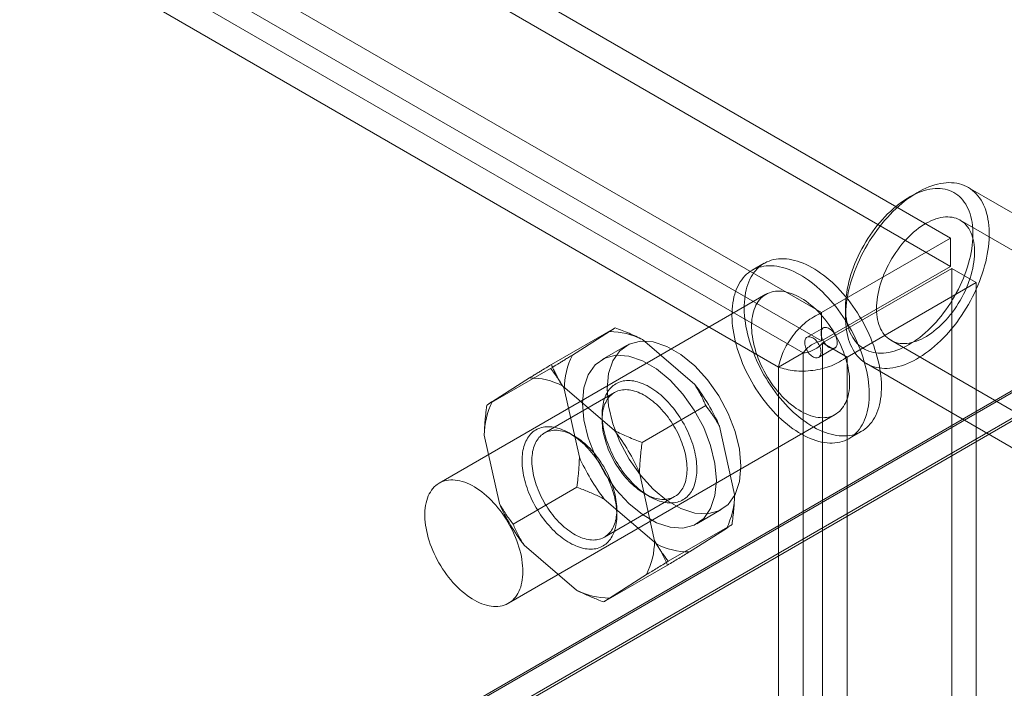
# Model space of a CAD drawing. Units: millimetres. Extents: x 54 to 2154, y 39 to 2327.
# Drawn here: x 2016 to 2048, y 1246 to 1267 of the extents above; entities that cross this region are included whole.
import ezdxf

# ---------------------------------------------------------------- set-up
doc = ezdxf.new("R2010")
doc.units = ezdxf.units.MM
doc.header["$LTSCALE"] = 2

msp = doc.modelspace()

# ---------------------------------------------------------------- linework, layer by layer
at = {"color": 7, "linetype": 'Continuous', "lineweight": 18}
for p, q in [((2046.245, 1260.383), (1872.902, 1360.452)), ((2046.245, 1259.465), (1872.902, 1359.534)), ((1868.713, 1358.034), (2042.056, 1257.965)), ((1868.713, 1357.115), (2042.056, 1257.046)), ((2041.457, 1256.657), (1868.675, 1356.402)), ((2040.661, 1256.198), (1867.88, 1355.943)), ((2064.738, 1264.957), (1945.202, 1195.95)), ((2064.844, 1264.957), (1945.255, 1195.919)), ((1946.05, 1195.46), (2066.435, 1264.957)), ((2064.738, 1264.063), (1945.202, 1195.056)), ((2064.716, 1264.051), (1945.975, 1195.503)), ((2054.35, 1257.68), (2046.819, 1262.027)), ((2045.169, 1261.864), (2044.903, 1261.711)), ((2057.325, 1254.75), (2046.559, 1260.965)), ((2046.245, 1260.383), (2042.056, 1257.965)), ((2046.245, 1259.465), (2046.245, 1260.383)), ((2040.2, 1259.568), (2039.802, 1259.338)), ((2046.245, 1259.465), (2042.056, 1257.046)), ((2042.093, 1256.981), (2046.283, 1259.4)), ((2046.283, 1259.4), (2047.078, 1258.941)), ((2046.283, 985.741), (2046.283, 1259.4)), ((2042.889, 1256.522), (2047.078, 1258.941)), ((2047.078, 985.282), (2047.078, 1258.941)), ((2040.252, 1258.559), (2029.646, 1252.436)), ((2042.056, 1257.046), (2042.056, 1257.965)), ((2042.835, 1258.128), (2042.835, 1257.822)), ((2035.355, 1257.476), (2033.287, 1256.282)), ((2033.971, 1256.588), (2035.176, 1257.349)), ((2042.118, 1257.471), (2041.587, 1257.165)), ((2035.73, 1256.901), (2034.934, 1256.442)), ((2036.246, 1257.092), (2037.94, 1255.638)), ((2042.093, 1256.981), (2042.889, 1256.522)), ((2042.093, 1256.981), (2042.093, 983.323)), ((2044.309, 1257.068), (2055.075, 1250.853)), ((2040.661, 1256.198), (2041.457, 1256.657)), ((2041.457, 983.647), (2041.457, 1256.657)), ((2041.962, 1256.515), (2042.493, 1256.821)), ((2042.889, 1256.522), (2042.889, 982.863)), ((2043.519, 1256.311), (2051.05, 1251.964)), ((2033.261, 1256.154), (2031.193, 1254.96)), ((2040.661, 983.187), (2040.661, 1256.198)), ((2031.373, 1255.088), (2032.577, 1255.848)), ((2033.647, 1255.592), (2035.341, 1254.138)), ((2035.338, 1255.375), (2033.057, 1254.059)), ((2034.197, 1253.274), (2033.707, 1255.489)), ((2038.3, 1254.948), (2036.232, 1253.754)), ((2031.895, 1248.539), (2042.502, 1254.662)), ((2034.934, 1254.666), (2034.934, 1254.483)), ((2031.598, 1251.774), (2031.109, 1253.989)), ((2034.032, 1253.962), (2033.873, 1254.054)), ((2038.746, 1254.283), (2039.236, 1252.068)), ((2042.952, 1253.882), (2043.35, 1254.112)), ((2036.148, 1252.782), (2036.637, 1250.568)), ((2034.112, 1252.303), (2032.044, 1251.109)), ((2036.312, 1252.095), (2036.471, 1252.003)), ((2036.697, 1250.465), (2035.003, 1251.919)), ((2035.007, 1250.681), (2037.287, 1251.998)), ((2035.411, 1251.391), (2035.411, 1251.574)), ((2038.009, 1251.115), (2038.804, 1251.575)), ((2039.151, 1251.097), (2037.083, 1249.903)), ((2038.972, 1250.969), (2037.767, 1250.208)), ((2034.098, 1248.965), (2032.405, 1250.419)), ((2037.057, 1249.775), (2034.989, 1248.581)), ((2036.373, 1249.469), (2035.169, 1248.708))]:
    msp.add_line(p, q, dxfattribs=at)
at = {"color": 7, "linetype": 'Continuous', "lineweight": 18, "flags": 128}
for points in [[(2043.129, 1259.301), (2043.083, 1259.174), (2043.041, 1259.047), (2043.003, 1258.92), (2042.968, 1258.794), (2042.937, 1258.668), (2042.91, 1258.543), (2042.888, 1258.419), (2042.869, 1258.297), (2042.854, 1258.176), (2042.844, 1258.057), (2042.838, 1257.94), (2042.835, 1257.825), (2042.837, 1257.713), (2042.844, 1257.603), (2042.854, 1257.496), (2042.868, 1257.392), (2042.887, 1257.291), (2042.909, 1257.193), (2042.936, 1257.099), (2042.966, 1257.009), (2043.001, 1256.922), (2043.039, 1256.84), (2043.081, 1256.761), (2043.127, 1256.687), (2043.176, 1256.617), (2043.229, 1256.552), (2043.285, 1256.491), (2043.345, 1256.436), (2043.408, 1256.385), (2043.474, 1256.339), (2043.543, 1256.298), (2043.615, 1256.262), (2043.69, 1256.231), (2043.767, 1256.206), (2043.847, 1256.186), (2043.93, 1256.171), (2044.014, 1256.161), (2044.101, 1256.157), (2044.189, 1256.158), (2044.279, 1256.165), (2044.371, 1256.177), (2044.464, 1256.194), (2044.558, 1256.216), (2044.654, 1256.244), (2044.75, 1256.277), (2044.847, 1256.315), (2044.945, 1256.358), (2045.043, 1256.406), (2045.142, 1256.459), (2045.24, 1256.517), (2045.338, 1256.58), (2045.436, 1256.647), (2045.534, 1256.718), (2045.631, 1256.794), (2045.727, 1256.875), (2045.822, 1256.959), (2045.915, 1257.047), (2046.008, 1257.139), (2046.099, 1257.235), (2046.188, 1257.334), (2046.276, 1257.436), (2046.362, 1257.542), (2046.445, 1257.65), (2046.526, 1257.761), (2046.605, 1257.875), (2046.681, 1257.99), (2046.755, 1258.108), (2046.826, 1258.228), (2046.893, 1258.35), (2046.958, 1258.473), (2047.02, 1258.597), (2047.078, 1258.722), (2047.133, 1258.848), (2047.184, 1258.975), (2047.232, 1259.101), (2047.276, 1259.228), (2047.317, 1259.355), (2047.353, 1259.482), (2047.386, 1259.608), (2047.415, 1259.733), (2047.439, 1259.858), (2047.46, 1259.981), (2047.477, 1260.102), (2047.489, 1260.222), (2047.498, 1260.34), (2047.502, 1260.456), (2047.502, 1260.57), (2047.498, 1260.681), (2047.49, 1260.789), (2047.477, 1260.895), (2047.461, 1260.998), (2047.441, 1261.097), (2047.416, 1261.193), (2047.388, 1261.285), (2047.355, 1261.374), (2047.319, 1261.458), (2047.279, 1261.539), (2047.235, 1261.615), (2047.187, 1261.687), (2047.136, 1261.755), (2047.081, 1261.817), (2047.023, 1261.876), (2046.962, 1261.929), (2046.897, 1261.978), (2046.83, 1262.021), (2046.759, 1262.059), (2046.686, 1262.093), (2046.609, 1262.121), (2046.531, 1262.144), (2046.45, 1262.161), (2046.366, 1262.173), (2046.281, 1262.18), (2046.193, 1262.182), (2046.104, 1262.178), (2046.013, 1262.169), (2045.921, 1262.154), (2045.827, 1262.134), (2045.732, 1262.109), (2045.636, 1262.079), (2045.539, 1262.043), (2045.442, 1262.003), (2045.344, 1261.957), (2045.245, 1261.907), (2045.147, 1261.851), (2045.049, 1261.791), (2044.951, 1261.726), (2044.853, 1261.657), (2044.756, 1261.583), (2044.659, 1261.505), (2044.564, 1261.422), (2044.469, 1261.336), (2044.376, 1261.246), (2044.284, 1261.152), (2044.194, 1261.055), (2044.105, 1260.954), (2044.019, 1260.85), (2043.934, 1260.743), (2043.852, 1260.633), (2043.772, 1260.521), (2043.694, 1260.406), (2043.619, 1260.289), (2043.547, 1260.171), (2043.478, 1260.05), (2043.412, 1259.928), (2043.348, 1259.804), (2043.289, 1259.679), (2043.232, 1259.554), (2043.179, 1259.427), (2043.129, 1259.301)], [(2043.096, 1259.439), (2043.143, 1259.558), (2043.193, 1259.678), (2043.247, 1259.796), (2043.304, 1259.913), (2043.365, 1260.03), (2043.428, 1260.144), (2043.495, 1260.258), (2043.564, 1260.369), (2043.636, 1260.478), (2043.711, 1260.585), (2043.788, 1260.689), (2043.867, 1260.791), (2043.948, 1260.889), (2044.032, 1260.985), (2044.117, 1261.077), (2044.203, 1261.165), (2044.291, 1261.25), (2044.381, 1261.331), (2044.471, 1261.408), (2044.562, 1261.481), (2044.654, 1261.549), (2044.746, 1261.613), (2044.839, 1261.672), (2044.932, 1261.727), (2045.025, 1261.776), (2045.117, 1261.821), (2045.209, 1261.861), (2045.301, 1261.895), (2045.391, 1261.925), (2045.481, 1261.949), (2045.569, 1261.968), (2045.657, 1261.982), (2045.742, 1261.99), (2045.826, 1261.993), (2045.908, 1261.99), (2045.989, 1261.982), (2046.066, 1261.969), (2046.142, 1261.95), (2046.215, 1261.926), (2046.286, 1261.897), (2046.353, 1261.863), (2046.418, 1261.824), (2046.48, 1261.779), (2046.538, 1261.73), (2046.593, 1261.675), (2046.645, 1261.616), (2046.693, 1261.553), (2046.738, 1261.485), (2046.779, 1261.412), (2046.816, 1261.335), (2046.85, 1261.255), (2046.879, 1261.17), (2046.905, 1261.082), (2046.926, 1260.99), (2046.944, 1260.895), (2046.957, 1260.796), (2046.966, 1260.695), (2046.971, 1260.591), (2046.972, 1260.484), (2046.969, 1260.375), (2046.961, 1260.264), (2046.949, 1260.151), (2046.934, 1260.036), (2046.914, 1259.92), (2046.89, 1259.802), (2046.862, 1259.684), (2046.83, 1259.565), (2046.794, 1259.446), (2046.755, 1259.326), (2046.712, 1259.206), (2046.665, 1259.086), (2046.614, 1258.967), (2046.56, 1258.849), (2046.503, 1258.731), (2046.443, 1258.615), (2046.379, 1258.5), (2046.313, 1258.387), (2046.243, 1258.276), (2046.171, 1258.167), (2046.097, 1258.06), (2046.02, 1257.956), (2045.94, 1257.854), (2045.859, 1257.756), (2045.776, 1257.66), (2045.691, 1257.568), (2045.604, 1257.48), (2045.516, 1257.395), (2045.427, 1257.314), (2045.337, 1257.237), (2045.246, 1257.164), (2045.154, 1257.096), (2045.061, 1257.032), (2044.969, 1256.973), (2044.876, 1256.918), (2044.783, 1256.868), (2044.691, 1256.824), (2044.598, 1256.784), (2044.507, 1256.749), (2044.416, 1256.72), (2044.327, 1256.696), (2044.238, 1256.677), (2044.151, 1256.663), (2044.065, 1256.655), (2043.981, 1256.652), (2043.899, 1256.655), (2043.819, 1256.663), (2043.741, 1256.676), (2043.666, 1256.695), (2043.592, 1256.718), (2043.522, 1256.748), (2043.454, 1256.782), (2043.39, 1256.821), (2043.328, 1256.866), (2043.269, 1256.915), (2043.214, 1256.969), (2043.162, 1257.028), (2043.114, 1257.092), (2043.069, 1257.16), (2043.028, 1257.233), (2042.991, 1257.309), (2042.958, 1257.39), (2042.928, 1257.475), (2042.903, 1257.563), (2042.881, 1257.655), (2042.864, 1257.75), (2042.851, 1257.849), (2042.842, 1257.95), (2042.837, 1258.054), (2042.836, 1258.161), (2042.839, 1258.27), (2042.847, 1258.381), (2042.858, 1258.494), (2042.874, 1258.609), (2042.894, 1258.725), (2042.918, 1258.842), (2042.946, 1258.961), (2042.977, 1259.08), (2043.013, 1259.199), (2043.053, 1259.319), (2043.096, 1259.439)], [(2044.043, 1259.106), (2044.085, 1259.21), (2044.129, 1259.315), (2044.178, 1259.418), (2044.229, 1259.52), (2044.284, 1259.621), (2044.341, 1259.721), (2044.402, 1259.818), (2044.465, 1259.914), (2044.531, 1260.007), (2044.599, 1260.098), (2044.669, 1260.185), (2044.741, 1260.27), (2044.815, 1260.352), (2044.891, 1260.429), (2044.968, 1260.504), (2045.046, 1260.574), (2045.126, 1260.64), (2045.206, 1260.703), (2045.286, 1260.76), (2045.367, 1260.813), (2045.449, 1260.862), (2045.53, 1260.905), (2045.611, 1260.944), (2045.691, 1260.978), (2045.771, 1261.006), (2045.85, 1261.03), (2045.928, 1261.048), (2046.005, 1261.061), (2046.08, 1261.068), (2046.153, 1261.07), (2046.225, 1261.067), (2046.294, 1261.058), (2046.361, 1261.044), (2046.426, 1261.025), (2046.488, 1261.001), (2046.548, 1260.971), (2046.604, 1260.936), (2046.658, 1260.897), (2046.708, 1260.852), (2046.755, 1260.803), (2046.799, 1260.749), (2046.839, 1260.69), (2046.875, 1260.627), (2046.908, 1260.56), (2046.936, 1260.489), (2046.961, 1260.414), (2046.982, 1260.335), (2046.999, 1260.253), (2047.011, 1260.167), (2047.02, 1260.079), (2047.024, 1259.988), (2047.025, 1259.894), (2047.021, 1259.798), (2047.013, 1259.7), (2047.001, 1259.6), (2046.985, 1259.499), (2046.964, 1259.397), (2046.94, 1259.293), (2046.912, 1259.189), (2046.88, 1259.084), (2046.844, 1258.979), (2046.805, 1258.874), (2046.762, 1258.77), (2046.715, 1258.666), (2046.665, 1258.563), (2046.612, 1258.461), (2046.556, 1258.361), (2046.497, 1258.263), (2046.435, 1258.166), (2046.371, 1258.072), (2046.304, 1257.98), (2046.235, 1257.891), (2046.163, 1257.804), (2046.09, 1257.721), (2046.015, 1257.642), (2045.939, 1257.565), (2045.861, 1257.493), (2045.782, 1257.425), (2045.703, 1257.36), (2045.622, 1257.301), (2045.541, 1257.245), (2045.46, 1257.194), (2045.379, 1257.148), (2045.298, 1257.107), (2045.217, 1257.071), (2045.137, 1257.04), (2045.057, 1257.014), (2044.979, 1256.993), (2044.902, 1256.978), (2044.826, 1256.967), (2044.752, 1256.963), (2044.679, 1256.963), (2044.609, 1256.969), (2044.54, 1256.98), (2044.474, 1256.997), (2044.411, 1257.019), (2044.35, 1257.046), (2044.292, 1257.078), (2044.237, 1257.115), (2044.185, 1257.157), (2044.136, 1257.205), (2044.091, 1257.256), (2044.049, 1257.313), (2044.011, 1257.373), (2043.976, 1257.439), (2043.946, 1257.508), (2043.919, 1257.581), (2043.896, 1257.658), (2043.877, 1257.738), (2043.863, 1257.822), (2043.852, 1257.909), (2043.846, 1257.999), (2043.843, 1258.091), (2043.845, 1258.186), (2043.851, 1258.283), (2043.861, 1258.382), (2043.875, 1258.483), (2043.893, 1258.584), (2043.916, 1258.688), (2043.942, 1258.792), (2043.972, 1258.896), (2044.006, 1259.001), (2044.043, 1259.106)], [(2042.57, 1253.75), (2042.649, 1253.765), (2042.726, 1253.785), (2042.8, 1253.81), (2042.871, 1253.84), (2042.94, 1253.876), (2043.006, 1253.916), (2043.069, 1253.961), (2043.129, 1254.011), (2043.186, 1254.065), (2043.239, 1254.124), (2043.289, 1254.188), (2043.336, 1254.256), (2043.379, 1254.328), (2043.419, 1254.404), (2043.455, 1254.484), (2043.487, 1254.568), (2043.515, 1254.656), (2043.54, 1254.747), (2043.561, 1254.842), (2043.577, 1254.94), (2043.59, 1255.041), (2043.599, 1255.144), (2043.604, 1255.251), (2043.604, 1255.359), (2043.601, 1255.471), (2043.594, 1255.584), (2043.582, 1255.698), (2043.567, 1255.815), (2043.548, 1255.933), (2043.525, 1256.052), (2043.498, 1256.173), (2043.467, 1256.294), (2043.432, 1256.415), (2043.394, 1256.537), (2043.352, 1256.659), (2043.307, 1256.781), (2043.258, 1256.903), (2043.205, 1257.024), (2043.15, 1257.144), (2043.091, 1257.264), (2043.029, 1257.382), (2042.964, 1257.499), (2042.896, 1257.614), (2042.826, 1257.728), (2042.753, 1257.839), (2042.677, 1257.948), (2042.599, 1258.055), (2042.519, 1258.159), (2042.437, 1258.261), (2042.353, 1258.359), (2042.267, 1258.455), (2042.18, 1258.547), (2042.091, 1258.635), (2042, 1258.72), (2041.909, 1258.801), (2041.817, 1258.878), (2041.724, 1258.951), (2041.63, 1259.02), (2041.536, 1259.084), (2041.442, 1259.144), (2041.347, 1259.2), (2041.252, 1259.25), (2041.158, 1259.296), (2041.064, 1259.338), (2040.971, 1259.374), (2040.878, 1259.405), (2040.787, 1259.431), (2040.696, 1259.452), (2040.607, 1259.469), (2040.519, 1259.479), (2040.432, 1259.485), (2040.347, 1259.486), (2040.265, 1259.481), (2040.184, 1259.471), (2040.105, 1259.456), (2040.029, 1259.436), (2039.954, 1259.411), (2039.883, 1259.381), (2039.814, 1259.345), (2039.748, 1259.305), (2039.685, 1259.26), (2039.625, 1259.21), (2039.569, 1259.156), (2039.515, 1259.097), (2039.465, 1259.033), (2039.418, 1258.965), (2039.375, 1258.893), (2039.335, 1258.817), (2039.299, 1258.737), (2039.267, 1258.652), (2039.239, 1258.565), (2039.214, 1258.473), (2039.194, 1258.379), (2039.177, 1258.281), (2039.164, 1258.18), (2039.155, 1258.076), (2039.151, 1257.97), (2039.15, 1257.861), (2039.153, 1257.75), (2039.16, 1257.637), (2039.172, 1257.522), (2039.187, 1257.406), (2039.206, 1257.288), (2039.229, 1257.169), (2039.256, 1257.048), (2039.287, 1256.927), (2039.322, 1256.806), (2039.36, 1256.684), (2039.402, 1256.562), (2039.447, 1256.44), (2039.496, 1256.318), (2039.549, 1256.197), (2039.604, 1256.076), (2039.663, 1255.957), (2039.725, 1255.839), (2039.79, 1255.722), (2039.858, 1255.607), (2039.928, 1255.493), (2040.001, 1255.382), (2040.077, 1255.273), (2040.155, 1255.166), (2040.235, 1255.061), (2040.317, 1254.96), (2040.401, 1254.862), (2040.487, 1254.766), (2040.575, 1254.674), (2040.664, 1254.586), (2040.754, 1254.501), (2040.845, 1254.42), (2040.937, 1254.343), (2041.03, 1254.27), (2041.124, 1254.201), (2041.218, 1254.137), (2041.313, 1254.077), (2041.407, 1254.021), (2041.502, 1253.97), (2041.596, 1253.924), (2041.69, 1253.883), (2041.783, 1253.847), (2041.876, 1253.816), (2041.967, 1253.789), (2042.058, 1253.768), (2042.147, 1253.752), (2042.235, 1253.741), (2042.322, 1253.736), (2042.407, 1253.735), (2042.49, 1253.74), (2042.57, 1253.75)], [(2042.968, 1253.979), (2043.047, 1253.994), (2043.123, 1254.014), (2043.197, 1254.04), (2043.269, 1254.07), (2043.338, 1254.105), (2043.404, 1254.145), (2043.467, 1254.19), (2043.527, 1254.24), (2043.583, 1254.295), (2043.637, 1254.354), (2043.687, 1254.417), (2043.734, 1254.485), (2043.777, 1254.557), (2043.817, 1254.634), (2043.853, 1254.714), (2043.885, 1254.798), (2043.913, 1254.886), (2043.938, 1254.977), (2043.958, 1255.072), (2043.975, 1255.17), (2043.988, 1255.27), (2043.997, 1255.374), (2044.001, 1255.48), (2044.002, 1255.589), (2043.999, 1255.7), (2043.991, 1255.813), (2043.98, 1255.928), (2043.965, 1256.045), (2043.946, 1256.163), (2043.923, 1256.282), (2043.896, 1256.402), (2043.865, 1256.523), (2043.83, 1256.645), (2043.792, 1256.767), (2043.75, 1256.889), (2043.705, 1257.011), (2043.656, 1257.132), (2043.603, 1257.254), (2043.548, 1257.374), (2043.489, 1257.493), (2043.427, 1257.612), (2043.362, 1257.729), (2043.294, 1257.844), (2043.224, 1257.957), (2043.151, 1258.069), (2043.075, 1258.178), (2042.997, 1258.285), (2042.917, 1258.389), (2042.835, 1258.49), (2042.751, 1258.589), (2042.665, 1258.684), (2042.577, 1258.776), (2042.488, 1258.865), (2042.398, 1258.949), (2042.307, 1259.031), (2042.215, 1259.108), (2042.122, 1259.181), (2042.028, 1259.249), (2041.934, 1259.314), (2041.839, 1259.374), (2041.745, 1259.429), (2041.65, 1259.48), (2041.556, 1259.526), (2041.462, 1259.567), (2041.369, 1259.603), (2041.276, 1259.635), (2041.184, 1259.661), (2041.094, 1259.682), (2041.004, 1259.698), (2040.916, 1259.709), (2040.83, 1259.715), (2040.745, 1259.715), (2040.662, 1259.711), (2040.581, 1259.701), (2040.503, 1259.686), (2040.426, 1259.666), (2040.352, 1259.64), (2040.281, 1259.61), (2040.212, 1259.575), (2040.146, 1259.535), (2040.083, 1259.49), (2040.023, 1259.44), (2039.966, 1259.385), (2039.913, 1259.326), (2039.863, 1259.263), (2039.816, 1259.195), (2039.773, 1259.123), (2039.733, 1259.046), (2039.697, 1258.966), (2039.665, 1258.882), (2039.636, 1258.794), (2039.612, 1258.703), (2039.591, 1258.608), (2039.575, 1258.511), (2039.562, 1258.41), (2039.553, 1258.306), (2039.548, 1258.2), (2039.548, 1258.091), (2039.551, 1257.98), (2039.558, 1257.867), (2039.57, 1257.752), (2039.585, 1257.635), (2039.604, 1257.517), (2039.627, 1257.398), (2039.654, 1257.278), (2039.685, 1257.157), (2039.719, 1257.035), (2039.758, 1256.913), (2039.8, 1256.791), (2039.845, 1256.669), (2039.894, 1256.548), (2039.946, 1256.427), (2040.002, 1256.306), (2040.061, 1256.187), (2040.123, 1256.068), (2040.188, 1255.952), (2040.256, 1255.836), (2040.326, 1255.723), (2040.399, 1255.611), (2040.475, 1255.502), (2040.553, 1255.395), (2040.633, 1255.291), (2040.715, 1255.19), (2040.799, 1255.091), (2040.885, 1254.996), (2040.972, 1254.904), (2041.061, 1254.815), (2041.151, 1254.731), (2041.243, 1254.65), (2041.335, 1254.572), (2041.428, 1254.499), (2041.522, 1254.431), (2041.616, 1254.366), (2041.71, 1254.306), (2041.805, 1254.251), (2041.899, 1254.2), (2041.994, 1254.154), (2042.088, 1254.113), (2042.181, 1254.077), (2042.274, 1254.045), (2042.365, 1254.019), (2042.456, 1253.998), (2042.545, 1253.982), (2042.633, 1253.971), (2042.72, 1253.965), (2042.804, 1253.965), (2042.887, 1253.969), (2042.968, 1253.979)], [(2042.23, 1254.567), (2042.296, 1254.58), (2042.36, 1254.598), (2042.422, 1254.622), (2042.481, 1254.65), (2042.537, 1254.683), (2042.59, 1254.721), (2042.64, 1254.764), (2042.687, 1254.812), (2042.731, 1254.864), (2042.771, 1254.92), (2042.808, 1254.981), (2042.841, 1255.046), (2042.871, 1255.115), (2042.896, 1255.188), (2042.918, 1255.264), (2042.936, 1255.343), (2042.95, 1255.426), (2042.96, 1255.512), (2042.966, 1255.601), (2042.968, 1255.692), (2042.966, 1255.785), (2042.96, 1255.881), (2042.95, 1255.978), (2042.936, 1256.077), (2042.918, 1256.178), (2042.896, 1256.279), (2042.871, 1256.381), (2042.841, 1256.484), (2042.808, 1256.587), (2042.771, 1256.691), (2042.731, 1256.794), (2042.687, 1256.896), (2042.64, 1256.998), (2042.59, 1257.099), (2042.537, 1257.198), (2042.481, 1257.297), (2042.422, 1257.393), (2042.36, 1257.487), (2042.296, 1257.58), (2042.23, 1257.669), (2042.161, 1257.756), (2042.091, 1257.841), (2042.018, 1257.922), (2041.944, 1258), (2041.869, 1258.074), (2041.792, 1258.144), (2041.714, 1258.211), (2041.636, 1258.274), (2041.557, 1258.332), (2041.477, 1258.386), (2041.397, 1258.436), (2041.317, 1258.481), (2041.237, 1258.521), (2041.158, 1258.557), (2041.079, 1258.587), (2041.001, 1258.613), (2040.924, 1258.633), (2040.848, 1258.649), (2040.773, 1258.659), (2040.7, 1258.664), (2040.628, 1258.664), (2040.559, 1258.658), (2040.491, 1258.648), (2040.426, 1258.632), (2040.363, 1258.611), (2040.303, 1258.586), (2040.245, 1258.555), (2040.19, 1258.519), (2040.139, 1258.479), (2040.09, 1258.433), (2040.045, 1258.384), (2040.003, 1258.329), (2039.964, 1258.271), (2039.929, 1258.208), (2039.898, 1258.141), (2039.87, 1258.07), (2039.847, 1257.996), (2039.827, 1257.918), (2039.811, 1257.836), (2039.799, 1257.752), (2039.791, 1257.665), (2039.787, 1257.575), (2039.787, 1257.483), (2039.791, 1257.388), (2039.799, 1257.291), (2039.811, 1257.193), (2039.827, 1257.094), (2039.846, 1256.993), (2039.87, 1256.891), (2039.898, 1256.788), (2039.929, 1256.685), (2039.964, 1256.582), (2040.003, 1256.479), (2040.045, 1256.376), (2040.09, 1256.274), (2040.139, 1256.172), (2040.19, 1256.072), (2040.245, 1255.973), (2040.303, 1255.876), (2040.363, 1255.78), (2040.426, 1255.687), (2040.491, 1255.596), (2040.559, 1255.508), (2040.628, 1255.422), (2040.7, 1255.339), (2040.773, 1255.26), (2040.847, 1255.184), (2040.924, 1255.111), (2041.001, 1255.043), (2041.079, 1254.978), (2041.158, 1254.917), (2041.237, 1254.861), (2041.317, 1254.809), (2041.397, 1254.762), (2041.477, 1254.719), (2041.557, 1254.681), (2041.636, 1254.648), (2041.714, 1254.62), (2041.792, 1254.597), (2041.869, 1254.579), (2041.944, 1254.567), (2042.018, 1254.559), (2042.09, 1254.556), (2042.161, 1254.559), (2042.23, 1254.567)], [(2041.917, 1256.499), (2041.888, 1256.498), (2041.858, 1256.501), (2041.826, 1256.51), (2041.794, 1256.524), (2041.761, 1256.542), (2041.729, 1256.565), (2041.697, 1256.592), (2041.667, 1256.623), (2041.638, 1256.657), (2041.611, 1256.694), (2041.587, 1256.733), (2041.565, 1256.774), (2041.547, 1256.816), (2041.532, 1256.858), (2041.521, 1256.9), (2041.513, 1256.941), (2041.51, 1256.98), (2041.511, 1257.017), (2041.515, 1257.052), (2041.524, 1257.084), (2041.536, 1257.111), (2041.552, 1257.135), (2041.572, 1257.154), (2041.594, 1257.168), (2041.619, 1257.178), (2041.647, 1257.182), (2041.676, 1257.181), (2041.707, 1257.175), (2041.739, 1257.164), (2041.772, 1257.148), (2041.805, 1257.127), (2041.837, 1257.102), (2041.868, 1257.073), (2041.898, 1257.04), (2041.926, 1257.005), (2041.951, 1256.967), (2041.974, 1256.927), (2041.994, 1256.885), (2042.011, 1256.843), (2042.024, 1256.801), (2042.033, 1256.76), (2042.039, 1256.719), (2042.04, 1256.681), (2042.037, 1256.645), (2042.031, 1256.612), (2042.02, 1256.582), (2042.006, 1256.556), (2041.988, 1256.535), (2041.967, 1256.518), (2041.943, 1256.506), (2041.917, 1256.499)], [(2042.163, 1257.487), (2042.192, 1257.488), (2042.222, 1257.485), (2042.254, 1257.476), (2042.286, 1257.463), (2042.319, 1257.444), (2042.351, 1257.421), (2042.383, 1257.394), (2042.413, 1257.363), (2042.442, 1257.329), (2042.469, 1257.292), (2042.493, 1257.253), (2042.515, 1257.212), (2042.533, 1257.17), (2042.548, 1257.128), (2042.559, 1257.086), (2042.567, 1257.045), (2042.57, 1257.006), (2042.569, 1256.969), (2042.565, 1256.934), (2042.556, 1256.903), (2042.544, 1256.875), (2042.528, 1256.851), (2042.508, 1256.832), (2042.486, 1256.818), (2042.461, 1256.808), (2042.433, 1256.804), (2042.404, 1256.805), (2042.373, 1256.811), (2042.341, 1256.822), (2042.308, 1256.838), (2042.275, 1256.859), (2042.243, 1256.884), (2042.212, 1256.913), (2042.182, 1256.946), (2042.154, 1256.981), (2042.129, 1257.02), (2042.106, 1257.06), (2042.086, 1257.101), (2042.069, 1257.143), (2042.056, 1257.185), (2042.047, 1257.227), (2042.041, 1257.267), (2042.04, 1257.305), (2042.043, 1257.341), (2042.049, 1257.374), (2042.06, 1257.404), (2042.074, 1257.43), (2042.092, 1257.451), (2042.113, 1257.468), (2042.137, 1257.48), (2042.163, 1257.487)], [(2039.441, 1252.983), (2039.394, 1252.488), (2039.253, 1252.07), (2039.026, 1251.746), (2038.722, 1251.532), (2038.354, 1251.436), (2037.939, 1251.462), (2037.494, 1251.609), (2037.04, 1251.872), (2036.595, 1252.238), (2036.18, 1252.691), (2035.812, 1253.212), (2035.508, 1253.777), (2035.281, 1254.363), (2035.14, 1254.943), (2035.093, 1255.493), (2035.14, 1255.988), (2035.281, 1256.406), (2035.508, 1256.729), (2035.812, 1256.944), (2036.18, 1257.04), (2036.595, 1257.014), (2037.04, 1256.866), (2037.494, 1256.604), (2037.939, 1256.238), (2038.354, 1255.785), (2038.722, 1255.264), (2039.026, 1254.698), (2039.253, 1254.112), (2039.394, 1253.532), (2039.441, 1252.983)], [(2034.297, 1255.034), (2034.345, 1255.528), (2034.485, 1255.946), (2034.712, 1256.27), (2035.017, 1256.484), (2035.384, 1256.581), (2035.8, 1256.554), (2036.244, 1256.407), (2036.699, 1256.144), (2037.143, 1255.779), (2037.559, 1255.325), (2037.926, 1254.805), (2038.231, 1254.239), (2038.458, 1253.653), (2038.598, 1253.073), (2038.646, 1252.523), (2038.598, 1252.029), (2038.458, 1251.611), (2038.231, 1251.287), (2037.926, 1251.073), (2037.559, 1250.976), (2037.143, 1251.003), (2036.699, 1251.15), (2036.244, 1251.413), (2035.8, 1251.778), (2035.384, 1252.232), (2035.017, 1252.752), (2034.712, 1253.318), (2034.485, 1253.904), (2034.345, 1254.484), (2034.297, 1255.034)], [(2034.977, 1255.062), (2034.964, 1254.998), (2034.952, 1254.932), (2034.944, 1254.864), (2034.938, 1254.795), (2034.934, 1254.723), (2034.934, 1254.65), (2034.936, 1254.576), (2034.94, 1254.5), (2034.947, 1254.423), (2034.957, 1254.345), (2034.969, 1254.266), (2034.984, 1254.186), (2035.002, 1254.105), (2035.021, 1254.024), (2035.044, 1253.942), (2035.069, 1253.86), (2035.096, 1253.778), (2035.126, 1253.696), (2035.158, 1253.614), (2035.192, 1253.533), (2035.228, 1253.451), (2035.266, 1253.371), (2035.307, 1253.291), (2035.349, 1253.212), (2035.394, 1253.134), (2035.44, 1253.056), (2035.488, 1252.981), (2035.538, 1252.906), (2035.589, 1252.833), (2035.642, 1252.762), (2035.696, 1252.692), (2035.752, 1252.625), (2035.809, 1252.559), (2035.866, 1252.495), (2035.925, 1252.434), (2035.985, 1252.374), (2036.046, 1252.317), (2036.107, 1252.263), (2036.17, 1252.211), (2036.232, 1252.162), (2036.295, 1252.116), (2036.358, 1252.073), (2036.422, 1252.032), (2036.485, 1251.995), (2036.549, 1251.96), (2036.612, 1251.929), (2036.676, 1251.9), (2036.738, 1251.875), (2036.801, 1251.854), (2036.863, 1251.835), (2036.924, 1251.82), (2036.984, 1251.808), (2037.043, 1251.8), (2037.102, 1251.795), (2037.159, 1251.793), (2037.216, 1251.795), (2037.271, 1251.8), (2037.324, 1251.808), (2037.376, 1251.82), (2037.427, 1251.835), (2037.476, 1251.854), (2037.523, 1251.876), (2037.569, 1251.901), (2037.612, 1251.929), (2037.654, 1251.96), (2037.694, 1251.995), (2037.731, 1252.032), (2037.767, 1252.073), (2037.8, 1252.116), (2037.831, 1252.163), (2037.859, 1252.212), (2037.885, 1252.264), (2037.909, 1252.318), (2037.931, 1252.375), (2037.949, 1252.434), (2037.966, 1252.495), (2037.98, 1252.559), (2037.991, 1252.625), (2037.999, 1252.693), (2038.005, 1252.762), (2038.009, 1252.834), (2038.009, 1252.907), (2038.008, 1252.981), (2038.003, 1253.057), (2037.996, 1253.134), (2037.986, 1253.212), (2037.974, 1253.291), (2037.959, 1253.371), (2037.942, 1253.452), (2037.922, 1253.533), (2037.899, 1253.615), (2037.874, 1253.697), (2037.847, 1253.779), (2037.817, 1253.861), (2037.786, 1253.943), (2037.751, 1254.024), (2037.715, 1254.106), (2037.677, 1254.186), (2037.636, 1254.266), (2037.594, 1254.345), (2037.549, 1254.423), (2037.503, 1254.501), (2037.455, 1254.576), (2037.405, 1254.651), (2037.354, 1254.724), (2037.301, 1254.795), (2037.247, 1254.865), (2037.191, 1254.932), (2037.135, 1254.998), (2037.077, 1255.062), (2037.018, 1255.123), (2036.958, 1255.183), (2036.897, 1255.24), (2036.836, 1255.294), (2036.774, 1255.346), (2036.711, 1255.395), (2036.648, 1255.441), (2036.585, 1255.484), (2036.521, 1255.525), (2036.458, 1255.562), (2036.394, 1255.597), (2036.331, 1255.628), (2036.268, 1255.657), (2036.205, 1255.682), (2036.142, 1255.703), (2036.081, 1255.722), (2036.019, 1255.737), (2035.959, 1255.749), (2035.9, 1255.757), (2035.841, 1255.762), (2035.784, 1255.764), (2035.727, 1255.762), (2035.672, 1255.757), (2035.619, 1255.749), (2035.567, 1255.737), (2035.516, 1255.722), (2035.467, 1255.703), (2035.42, 1255.681), (2035.374, 1255.656), (2035.331, 1255.628), (2035.289, 1255.597), (2035.249, 1255.562), (2035.212, 1255.525), (2035.176, 1255.484), (2035.143, 1255.441), (2035.112, 1255.394), (2035.084, 1255.345), (2035.058, 1255.293), (2035.034, 1255.239), (2035.012, 1255.182), (2034.994, 1255.123), (2034.977, 1255.062)], [(2034.973, 1254.837), (2034.988, 1254.895), (2035.006, 1254.951), (2035.027, 1255.004), (2035.05, 1255.055), (2035.075, 1255.104), (2035.103, 1255.149), (2035.133, 1255.192), (2035.165, 1255.232), (2035.2, 1255.269), (2035.236, 1255.303), (2035.275, 1255.334), (2035.315, 1255.362), (2035.358, 1255.387), (2035.402, 1255.408), (2035.448, 1255.426), (2035.496, 1255.441), (2035.545, 1255.453), (2035.596, 1255.461), (2035.648, 1255.465), (2035.701, 1255.467), (2035.756, 1255.465), (2035.811, 1255.459), (2035.868, 1255.451), (2035.925, 1255.438), (2035.983, 1255.423), (2036.042, 1255.404), (2036.101, 1255.382), (2036.161, 1255.357), (2036.221, 1255.328), (2036.281, 1255.297), (2036.341, 1255.262), (2036.401, 1255.224), (2036.461, 1255.184), (2036.521, 1255.14), (2036.58, 1255.094), (2036.639, 1255.045), (2036.697, 1254.994), (2036.754, 1254.94), (2036.811, 1254.883), (2036.867, 1254.825), (2036.921, 1254.764), (2036.974, 1254.701), (2037.027, 1254.636), (2037.077, 1254.57), (2037.127, 1254.502), (2037.174, 1254.432), (2037.221, 1254.361), (2037.265, 1254.288), (2037.308, 1254.214), (2037.348, 1254.14), (2037.387, 1254.064), (2037.424, 1253.988), (2037.458, 1253.911), (2037.491, 1253.834), (2037.521, 1253.756), (2037.548, 1253.679), (2037.574, 1253.601), (2037.597, 1253.524), (2037.618, 1253.446), (2037.636, 1253.37), (2037.651, 1253.294), (2037.665, 1253.218), (2037.675, 1253.144), (2037.683, 1253.07), (2037.688, 1252.998), (2037.691, 1252.927), (2037.691, 1252.858), (2037.688, 1252.79), (2037.683, 1252.724), (2037.675, 1252.659), (2037.665, 1252.597), (2037.652, 1252.536), (2037.637, 1252.478), (2037.619, 1252.422), (2037.598, 1252.369), (2037.575, 1252.318), (2037.55, 1252.27), (2037.522, 1252.224), (2037.492, 1252.181), (2037.46, 1252.141), (2037.425, 1252.104), (2037.389, 1252.07), (2037.35, 1252.039), (2037.309, 1252.011), (2037.267, 1251.987), (2037.223, 1251.965), (2037.177, 1251.947), (2037.129, 1251.932), (2037.08, 1251.921), (2037.029, 1251.913), (2036.977, 1251.908), (2036.924, 1251.907), (2036.869, 1251.909), (2036.813, 1251.914), (2036.757, 1251.923), (2036.7, 1251.935), (2036.641, 1251.95), (2036.583, 1251.969), (2036.524, 1251.991), (2036.464, 1252.017), (2036.404, 1252.045), (2036.344, 1252.077), (2036.284, 1252.111), (2036.224, 1252.149), (2036.164, 1252.19), (2036.104, 1252.233), (2036.045, 1252.279), (2035.986, 1252.328), (2035.928, 1252.38), (2035.871, 1252.434), (2035.814, 1252.49), (2035.758, 1252.548), (2035.704, 1252.609), (2035.65, 1252.672), (2035.598, 1252.737), (2035.548, 1252.803), (2035.498, 1252.872), (2035.45, 1252.942), (2035.404, 1253.013), (2035.36, 1253.085), (2035.317, 1253.159), (2035.277, 1253.234), (2035.238, 1253.309), (2035.201, 1253.385), (2035.167, 1253.462), (2035.134, 1253.539), (2035.104, 1253.617), (2035.076, 1253.695), (2035.051, 1253.772), (2035.028, 1253.85), (2035.007, 1253.927), (2034.989, 1254.004), (2034.973, 1254.08), (2034.96, 1254.155), (2034.95, 1254.229), (2034.942, 1254.303), (2034.937, 1254.375), (2034.934, 1254.446), (2034.934, 1254.516), (2034.936, 1254.584), (2034.942, 1254.65), (2034.949, 1254.714), (2034.96, 1254.777), (2034.973, 1254.837)], [(2032.379, 1253.561), (2032.395, 1253.623), (2032.414, 1253.682), (2032.435, 1253.739), (2032.459, 1253.793), (2032.485, 1253.845), (2032.514, 1253.894), (2032.545, 1253.94), (2032.578, 1253.984), (2032.613, 1254.024), (2032.651, 1254.062), (2032.69, 1254.097), (2032.732, 1254.128), (2032.776, 1254.156), (2032.821, 1254.181), (2032.868, 1254.203), (2032.917, 1254.222), (2032.968, 1254.237), (2033.02, 1254.249), (2033.074, 1254.257), (2033.129, 1254.262), (2033.185, 1254.264), (2033.242, 1254.262), (2033.301, 1254.257), (2033.36, 1254.249), (2033.421, 1254.237), (2033.482, 1254.222), (2033.544, 1254.203), (2033.606, 1254.181), (2033.669, 1254.156), (2033.732, 1254.128), (2033.795, 1254.097), (2033.859, 1254.062), (2033.923, 1254.025), (2033.986, 1253.984), (2034.049, 1253.941), (2034.112, 1253.894), (2034.175, 1253.845), (2034.237, 1253.794), (2034.298, 1253.739), (2034.359, 1253.683), (2034.419, 1253.623), (2034.478, 1253.562), (2034.536, 1253.498), (2034.593, 1253.432), (2034.648, 1253.365), (2034.702, 1253.295), (2034.755, 1253.224), (2034.807, 1253.151), (2034.856, 1253.076), (2034.904, 1253), (2034.951, 1252.923), (2034.995, 1252.845), (2035.037, 1252.766), (2035.078, 1252.686), (2035.116, 1252.605), (2035.153, 1252.524), (2035.187, 1252.443), (2035.219, 1252.361), (2035.248, 1252.279), (2035.276, 1252.197), (2035.301, 1252.115), (2035.323, 1252.033), (2035.343, 1251.952), (2035.36, 1251.871), (2035.375, 1251.791), (2035.388, 1251.712), (2035.397, 1251.634), (2035.404, 1251.557), (2035.409, 1251.481), (2035.411, 1251.407), (2035.41, 1251.334), (2035.407, 1251.262), (2035.401, 1251.193), (2035.392, 1251.125), (2035.381, 1251.059), (2035.367, 1250.995), (2035.351, 1250.934), (2035.332, 1250.875), (2035.311, 1250.818), (2035.287, 1250.763), (2035.261, 1250.712), (2035.232, 1250.663), (2035.201, 1250.616), (2035.168, 1250.573), (2035.133, 1250.532), (2035.095, 1250.495), (2035.055, 1250.46), (2035.014, 1250.429), (2034.97, 1250.4), (2034.925, 1250.375), (2034.877, 1250.354), (2034.828, 1250.335), (2034.778, 1250.32), (2034.726, 1250.308), (2034.672, 1250.3), (2034.617, 1250.295), (2034.561, 1250.293), (2034.503, 1250.294), (2034.445, 1250.3), (2034.385, 1250.308), (2034.325, 1250.32), (2034.264, 1250.335), (2034.202, 1250.353), (2034.14, 1250.375), (2034.077, 1250.4), (2034.014, 1250.429), (2033.95, 1250.46), (2033.887, 1250.494), (2033.823, 1250.532), (2033.76, 1250.573), (2033.696, 1250.616), (2033.633, 1250.662), (2033.571, 1250.711), (2033.509, 1250.763), (2033.447, 1250.817), (2033.387, 1250.874), (2033.327, 1250.933), (2033.268, 1250.995), (2033.21, 1251.059), (2033.153, 1251.124), (2033.098, 1251.192), (2033.043, 1251.262), (2032.991, 1251.333), (2032.939, 1251.406), (2032.89, 1251.481), (2032.842, 1251.556), (2032.795, 1251.633), (2032.751, 1251.712), (2032.708, 1251.791), (2032.668, 1251.871), (2032.629, 1251.951), (2032.593, 1252.032), (2032.559, 1252.114), (2032.527, 1252.196), (2032.497, 1252.278), (2032.47, 1252.36), (2032.445, 1252.442), (2032.423, 1252.524), (2032.403, 1252.605), (2032.385, 1252.686), (2032.371, 1252.765), (2032.358, 1252.845), (2032.349, 1252.923), (2032.341, 1253), (2032.337, 1253.076), (2032.335, 1253.15), (2032.336, 1253.223), (2032.339, 1253.294), (2032.345, 1253.364), (2032.354, 1253.432), (2032.365, 1253.498), (2032.379, 1253.561)], [(2032.692, 1253.52), (2032.679, 1253.46), (2032.669, 1253.398), (2032.661, 1253.333), (2032.656, 1253.267), (2032.653, 1253.199), (2032.654, 1253.13), (2032.656, 1253.059), (2032.662, 1252.986), (2032.669, 1252.913), (2032.68, 1252.839), (2032.693, 1252.763), (2032.709, 1252.687), (2032.727, 1252.61), (2032.747, 1252.533), (2032.77, 1252.456), (2032.796, 1252.378), (2032.824, 1252.3), (2032.854, 1252.223), (2032.886, 1252.146), (2032.921, 1252.069), (2032.958, 1251.993), (2032.996, 1251.917), (2033.037, 1251.842), (2033.079, 1251.769), (2033.124, 1251.696), (2033.17, 1251.625), (2033.218, 1251.555), (2033.267, 1251.487), (2033.318, 1251.42), (2033.37, 1251.356), (2033.423, 1251.293), (2033.478, 1251.232), (2033.534, 1251.173), (2033.59, 1251.117), (2033.647, 1251.063), (2033.706, 1251.012), (2033.764, 1250.963), (2033.824, 1250.917), (2033.883, 1250.873), (2033.943, 1250.833), (2034.003, 1250.795), (2034.063, 1250.76), (2034.124, 1250.729), (2034.183, 1250.7), (2034.243, 1250.675), (2034.302, 1250.653), (2034.361, 1250.634), (2034.419, 1250.618), (2034.477, 1250.606), (2034.533, 1250.598), (2034.589, 1250.592), (2034.643, 1250.59), (2034.696, 1250.591), (2034.748, 1250.596), (2034.799, 1250.604), (2034.848, 1250.616), (2034.896, 1250.631), (2034.942, 1250.649), (2034.986, 1250.67), (2035.029, 1250.695), (2035.07, 1250.723), (2035.108, 1250.754), (2035.145, 1250.788), (2035.179, 1250.825), (2035.212, 1250.865), (2035.242, 1250.907), (2035.269, 1250.953), (2035.295, 1251.001), (2035.318, 1251.052), (2035.338, 1251.106), (2035.356, 1251.162), (2035.372, 1251.22), (2035.385, 1251.28), (2035.395, 1251.343), (2035.403, 1251.407), (2035.408, 1251.473), (2035.411, 1251.541), (2035.411, 1251.611), (2035.408, 1251.682), (2035.403, 1251.754), (2035.395, 1251.827), (2035.384, 1251.902), (2035.371, 1251.977), (2035.355, 1252.053), (2035.337, 1252.13), (2035.317, 1252.207), (2035.294, 1252.285), (2035.268, 1252.362), (2035.24, 1252.44), (2035.21, 1252.517), (2035.178, 1252.595), (2035.143, 1252.672), (2035.107, 1252.748), (2035.068, 1252.823), (2035.027, 1252.898), (2034.985, 1252.972), (2034.94, 1253.044), (2034.894, 1253.115), (2034.846, 1253.185), (2034.797, 1253.253), (2034.746, 1253.32), (2034.694, 1253.385), (2034.641, 1253.448), (2034.586, 1253.508), (2034.53, 1253.567), (2034.474, 1253.623), (2034.417, 1253.677), (2034.358, 1253.729), (2034.3, 1253.778), (2034.24, 1253.824), (2034.181, 1253.867), (2034.121, 1253.908), (2034.061, 1253.946), (2034.001, 1253.98), (2033.94, 1254.012), (2033.881, 1254.04), (2033.821, 1254.066), (2033.762, 1254.088), (2033.703, 1254.106), (2033.645, 1254.122), (2033.588, 1254.134), (2033.531, 1254.143), (2033.475, 1254.148), (2033.421, 1254.15), (2033.368, 1254.149), (2033.316, 1254.144), (2033.265, 1254.136), (2033.216, 1254.125), (2033.168, 1254.11), (2033.122, 1254.092), (2033.078, 1254.07), (2033.035, 1254.046), (2032.994, 1254.018), (2032.956, 1253.987), (2032.919, 1253.953), (2032.885, 1253.916), (2032.853, 1253.876), (2032.822, 1253.833), (2032.795, 1253.787), (2032.769, 1253.739), (2032.746, 1253.688), (2032.726, 1253.635), (2032.708, 1253.579), (2032.692, 1253.52)], [(2031.623, 1248.444), (2031.689, 1248.457), (2031.753, 1248.475), (2031.815, 1248.499), (2031.874, 1248.527), (2031.93, 1248.56), (2031.983, 1248.598), (2032.034, 1248.641), (2032.081, 1248.689), (2032.124, 1248.741), (2032.165, 1248.797), (2032.201, 1248.858), (2032.235, 1248.923), (2032.264, 1248.992), (2032.29, 1249.065), (2032.311, 1249.141), (2032.329, 1249.22), (2032.343, 1249.303), (2032.353, 1249.389), (2032.359, 1249.478), (2032.361, 1249.569), (2032.359, 1249.662), (2032.353, 1249.758), (2032.343, 1249.855), (2032.329, 1249.954), (2032.312, 1250.055), (2032.29, 1250.156), (2032.264, 1250.258), (2032.235, 1250.361), (2032.201, 1250.464), (2032.165, 1250.567), (2032.124, 1250.67), (2032.081, 1250.773), (2032.034, 1250.875), (2031.984, 1250.976), (2031.93, 1251.075), (2031.874, 1251.174), (2031.815, 1251.27), (2031.754, 1251.364), (2031.689, 1251.457), (2031.623, 1251.546), (2031.554, 1251.633), (2031.484, 1251.718), (2031.412, 1251.799), (2031.338, 1251.876), (2031.262, 1251.951), (2031.186, 1252.021), (2031.108, 1252.088), (2031.029, 1252.151), (2030.95, 1252.209), (2030.87, 1252.263), (2030.791, 1252.313), (2030.711, 1252.358), (2030.631, 1252.398), (2030.551, 1252.434), (2030.472, 1252.464), (2030.394, 1252.49), (2030.317, 1252.51), (2030.241, 1252.525), (2030.166, 1252.536), (2030.093, 1252.541), (2030.022, 1252.541), (2029.952, 1252.535), (2029.885, 1252.525), (2029.819, 1252.509), (2029.756, 1252.488), (2029.696, 1252.463), (2029.639, 1252.432), (2029.584, 1252.396), (2029.532, 1252.356), (2029.483, 1252.31), (2029.438, 1252.26), (2029.396, 1252.206), (2029.358, 1252.147), (2029.323, 1252.085), (2029.291, 1252.018), (2029.264, 1251.947), (2029.24, 1251.872), (2029.22, 1251.795), (2029.204, 1251.713), (2029.192, 1251.629), (2029.184, 1251.542), (2029.18, 1251.452), (2029.18, 1251.359), (2029.184, 1251.265), (2029.192, 1251.168), (2029.204, 1251.07), (2029.22, 1250.97), (2029.24, 1250.87), (2029.264, 1250.768), (2029.291, 1250.665), (2029.322, 1250.562), (2029.357, 1250.459), (2029.396, 1250.356), (2029.438, 1250.253), (2029.483, 1250.151), (2029.532, 1250.049), (2029.584, 1249.949), (2029.638, 1249.85), (2029.696, 1249.753), (2029.756, 1249.657), (2029.819, 1249.564), (2029.884, 1249.473), (2029.952, 1249.384), (2030.022, 1249.299), (2030.093, 1249.216), (2030.166, 1249.137), (2030.241, 1249.061), (2030.317, 1248.988), (2030.394, 1248.92), (2030.472, 1248.855), (2030.551, 1248.794), (2030.631, 1248.738), (2030.71, 1248.686), (2030.79, 1248.639), (2030.87, 1248.596), (2030.95, 1248.558), (2031.029, 1248.525), (2031.108, 1248.497), (2031.185, 1248.474), (2031.262, 1248.456), (2031.337, 1248.443), (2031.411, 1248.436), (2031.484, 1248.433), (2031.554, 1248.436), (2031.623, 1248.444)]]:
    msp.add_lwpolyline(points, dxfattribs=at)
at = {"color": 7, "linetype": 'Continuous', "lineweight": 18}
for centre, radius, start, end in [((2035.19, 1255.048), 2.301, 62.6955, 90.3706), ((2036.208, 1255.47), 2.501, 153.432, 179.5479), ((2032.592, 1253.547), 2.301, 62.6955, 90.3706), ((2032.612, 1251.55), 6.716, 24.0117, 37.4972), ((2033.61, 1253.969), 2.501, 153.432, 179.5479), ((2030.013, 1250.05), 6.716, 24.0117, 37.4972), ((2040.331, 1256.007), 6.716, 204.0117, 217.4972), ((2036.735, 1252.087), 2.501, 333.432, 359.5479), ((2037.733, 1254.507), 6.716, 204.0117, 217.4972), ((2034.136, 1250.587), 2.501, 333.432, 359.5479), ((2037.753, 1252.509), 2.301, 242.6955, 270.3706), ((2035.154, 1251.009), 2.301, 242.6955, 270.3706)]:
    msp.add_arc(centre, radius, start, end, dxfattribs=at)
for points in [[(2040.661, 1256.198), (2040.701, 1256.363), (2040.782, 1256.692), (2041.109, 1257.225), (2041.548, 1257.695), (2041.886, 1257.875), (2042.056, 1257.965)], [(2041.457, 1256.657), (2041.485, 1256.695), (2041.541, 1256.769), (2041.685, 1256.893), (2041.86, 1256.998), (2041.99, 1257.03), (2042.056, 1257.046)], [(2042.093, 1256.981), (2042.047, 1256.933), (2041.954, 1256.836), (2041.775, 1256.737), (2041.596, 1256.674), (2041.503, 1256.663), (2041.457, 1256.657)], [(2042.889, 1256.522), (2042.726, 1256.42), (2042.401, 1256.217), (2041.775, 1256.072), (2041.149, 1256.055), (2040.824, 1256.15), (2040.661, 1256.198)]]:
    msp.add_open_spline(points, degree=3, dxfattribs=at)
for points, knots in [([(2035.355, 1257.476), (2035.345, 1257.468), (2035.324, 1257.452), (2035.283, 1257.423), (2035.235, 1257.389), (2035.196, 1257.362), (2035.176, 1257.349)], [0, 0, 0, 0, 0.249122, 0.498535, 0.74903, 1, 1, 1, 1]), ([(2036.246, 1257.092), (2036.175, 1257.128), (2036.031, 1257.198), (2035.81, 1257.296), (2035.585, 1257.39), (2035.432, 1257.447), (2035.355, 1257.476)], [0, 0, 0, 0, 0.248916, 0.498335, 0.749007, 1, 1, 1, 1]), ([(2033.971, 1256.588), (2033.93, 1256.563), (2033.847, 1256.512), (2033.725, 1256.437), (2033.607, 1256.365), (2033.456, 1256.273), (2033.339, 1256.202), (2033.261, 1256.154)], [0, 0, 0, 0, 0.183943, 0.368099, 0.525906, 0.683716, 1, 1, 1, 1]), ([(2032.577, 1255.848), (2032.618, 1255.874), (2032.701, 1255.925), (2032.823, 1255.999), (2032.941, 1256.071), (2033.093, 1256.164), (2033.209, 1256.235), (2033.287, 1256.282)], [0, 0, 0, 0, 0.183943, 0.368099, 0.525859, 0.683716, 1, 1, 1, 1]), ([(2033.287, 1256.282), (2033.31, 1256.229), (2033.352, 1256.131), (2033.421, 1255.989), (2033.49, 1255.856), (2033.565, 1255.723), (2033.62, 1255.636), (2033.647, 1255.592)], [0, 0, 0, 0, 0.228149, 0.420653, 0.613316, 0.806543, 1, 1, 1, 1]), ([(2033.261, 1256.154), (2033.301, 1256.103), (2033.381, 1256), (2033.496, 1255.837), (2033.606, 1255.668), (2033.673, 1255.549), (2033.707, 1255.489)], [0, 0, 0, 0, 0.249122, 0.498535, 0.74903, 1, 1, 1, 1]), ([(2038.3, 1254.948), (2038.277, 1255.001), (2038.235, 1255.099), (2038.167, 1255.241), (2038.097, 1255.374), (2038.022, 1255.507), (2037.967, 1255.594), (2037.94, 1255.638)], [0, 0, 0, 0, 0.228149, 0.420653, 0.613316, 0.806543, 1, 1, 1, 1]), ([(2031.109, 1253.989), (2031.11, 1254.048), (2031.114, 1254.167), (2031.125, 1254.337), (2031.138, 1254.499), (2031.159, 1254.704), (2031.179, 1254.858), (2031.193, 1254.96)], [0, 0, 0, 0, 0.183943, 0.368099, 0.525906, 0.683716, 1, 1, 1, 1]), ([(2031.193, 1254.96), (2031.203, 1254.968), (2031.224, 1254.984), (2031.265, 1255.014), (2031.313, 1255.047), (2031.353, 1255.074), (2031.373, 1255.088)], [0, 0, 0, 0, 0.249122, 0.498535, 0.74903, 1, 1, 1, 1]), ([(2038.746, 1254.283), (2038.722, 1254.327), (2038.672, 1254.414), (2038.597, 1254.535), (2038.523, 1254.647), (2038.427, 1254.784), (2038.351, 1254.882), (2038.3, 1254.948)], [0, 0, 0, 0, 0.183943, 0.368099, 0.525906, 0.683716, 1, 1, 1, 1]), ([(2035.341, 1254.138), (2035.413, 1254.102), (2035.556, 1254.032), (2035.777, 1253.934), (2036.003, 1253.84), (2036.156, 1253.782), (2036.232, 1253.754)], [0, 0, 0, 0, 0.248916, 0.498335, 0.749007, 1, 1, 1, 1]), ([(2036.232, 1253.754), (2036.221, 1253.673), (2036.2, 1253.511), (2036.175, 1253.268), (2036.156, 1253.025), (2036.15, 1252.863), (2036.148, 1252.782)], [0, 0, 0, 0, 0.249122, 0.498535, 0.74903, 1, 1, 1, 1]), ([(2034.197, 1253.274), (2034.195, 1253.215), (2034.191, 1253.097), (2034.18, 1252.926), (2034.167, 1252.764), (2034.146, 1252.56), (2034.126, 1252.406), (2034.112, 1252.303)], [0, 0, 0, 0, 0.183943, 0.368099, 0.525906, 0.683716, 1, 1, 1, 1]), ([(2034.112, 1252.303), (2034.182, 1252.277), (2034.31, 1252.229), (2034.495, 1252.154), (2034.667, 1252.079), (2034.837, 1252.002), (2034.948, 1251.947), (2035.003, 1251.919)], [0, 0, 0, 0, 0.228149, 0.420653, 0.613316, 0.806543, 1, 1, 1, 1]), ([(2039.151, 1251.097), (2039.162, 1251.177), (2039.184, 1251.339), (2039.209, 1251.582), (2039.228, 1251.825), (2039.233, 1251.987), (2039.236, 1252.068)], [0, 0, 0, 0, 0.249122, 0.498535, 0.74903, 1, 1, 1, 1]), ([(2032.044, 1251.109), (2032.004, 1251.161), (2031.924, 1251.264), (2031.81, 1251.426), (2031.7, 1251.595), (2031.632, 1251.715), (2031.598, 1251.774)], [0, 0, 0, 0, 0.249122, 0.498535, 0.74903, 1, 1, 1, 1]), ([(2032.405, 1250.419), (2032.369, 1250.475), (2032.299, 1250.588), (2032.206, 1250.76), (2032.12, 1250.934), (2032.069, 1251.051), (2032.044, 1251.109)], [0, 0, 0, 0, 0.248916, 0.498335, 0.749007, 1, 1, 1, 1]), ([(2038.972, 1250.969), (2038.987, 1250.979), (2039.016, 1250.999), (2039.052, 1251.024), (2039.083, 1251.046), (2039.118, 1251.071), (2039.138, 1251.086), (2039.151, 1251.097)], [0, 0, 0, 0, 0.183943, 0.368099, 0.525906, 0.683716, 1, 1, 1, 1]), ([(2036.637, 1250.568), (2036.662, 1250.524), (2036.711, 1250.436), (2036.786, 1250.315), (2036.86, 1250.204), (2036.956, 1250.066), (2037.032, 1249.968), (2037.083, 1249.903)], [0, 0, 0, 0, 0.183943, 0.368099, 0.525859, 0.683716, 1, 1, 1, 1]), ([(2036.697, 1250.465), (2036.732, 1250.408), (2036.803, 1250.296), (2036.896, 1250.124), (2036.982, 1249.95), (2037.032, 1249.833), (2037.057, 1249.775)], [0, 0, 0, 0, 0.248916, 0.498335, 0.749007, 1, 1, 1, 1]), ([(2037.057, 1249.775), (2037.119, 1249.812), (2037.242, 1249.887), (2037.421, 1249.996), (2037.598, 1250.104), (2037.711, 1250.174), (2037.767, 1250.208)], [0, 0, 0, 0, 0.249122, 0.498535, 0.74903, 1, 1, 1, 1]), ([(2037.083, 1249.903), (2037.022, 1249.865), (2036.899, 1249.79), (2036.719, 1249.681), (2036.543, 1249.573), (2036.43, 1249.503), (2036.373, 1249.469)], [0, 0, 0, 0, 0.249122, 0.498535, 0.74903, 1, 1, 1, 1]), ([(2034.989, 1248.581), (2034.92, 1248.607), (2034.791, 1248.655), (2034.607, 1248.73), (2034.435, 1248.804), (2034.265, 1248.882), (2034.154, 1248.937), (2034.098, 1248.965)], [0, 0, 0, 0, 0.228149, 0.420653, 0.613316, 0.806543, 1, 1, 1, 1]), ([(2035.169, 1248.708), (2035.154, 1248.698), (2035.124, 1248.678), (2035.088, 1248.653), (2035.058, 1248.631), (2035.023, 1248.606), (2035.003, 1248.591), (2034.989, 1248.581)], [0, 0, 0, 0, 0.183943, 0.368099, 0.525906, 0.683716, 1, 1, 1, 1])]:
    msp.add_open_spline(points, degree=3, knots=knots, dxfattribs=at)

doc.saveas('drawing.dxf')
